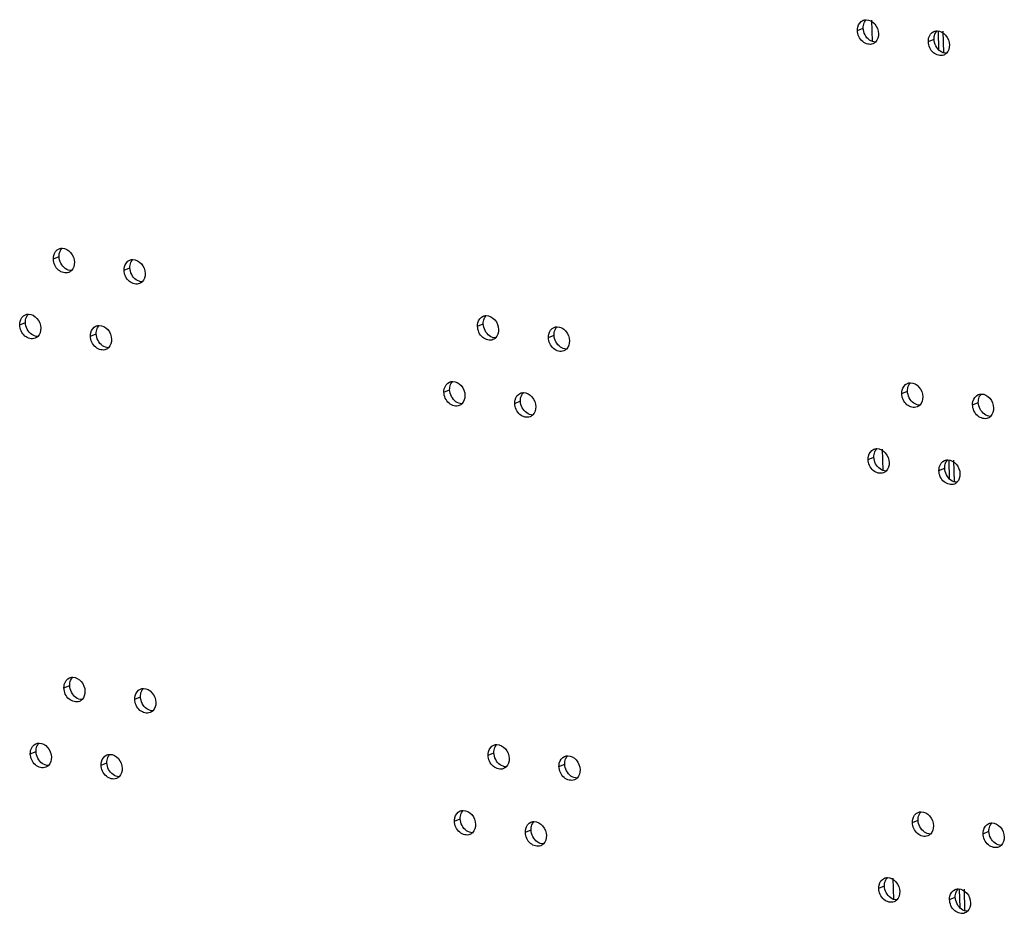
# Model space of a CAD drawing. Units: millimetres. Extents: x 0 to 420, y 0 to 297.
# Drawn here: x 298 to 303, y 228 to 232 of the extents above; entities that cross this region are included whole.
import ezdxf

# ---------------------------------------------------------------- set-up
doc = ezdxf.new("R2010")
doc.units = ezdxf.units.MM
doc.header["$LTSCALE"] = 23.1
doc.layers.get('0').update_dxf_attribs({"linetype": 'CONTINUOUS'})
doc.layers.add('02___PRT_ALL_AXES', color=7, linetype='CONTINUOUS')

msp = doc.modelspace()

# ---------------------------------------------------------------- linework, layer by layer
at = {"color": 9, "linetype": 'CONTINUOUS'}
for p, q in [((302.4447, 231.7311), (302.4717, 231.7423)), ((302.7785, 231.6781), (302.8055, 231.6893)), ((298.6543, 230.6533), (298.6813, 230.6645)), ((298.9881, 230.6004), (299.0151, 230.6116)), ((298.4957, 230.3427), (298.5227, 230.3538)), ((300.6538, 230.3361), (300.6808, 230.3473)), ((298.8295, 230.2897), (298.8565, 230.3009)), ((300.9876, 230.2832), (301.0146, 230.2944)), ((300.4952, 230.0255), (300.5222, 230.0367)), ((302.6533, 230.019), (302.6803, 230.0302)), ((300.829, 229.9725), (300.856, 229.9837)), ((302.9871, 229.966), (303.0141, 229.9772)), ((302.4947, 229.7083), (302.5217, 229.7195)), ((302.8285, 229.6554), (302.8555, 229.6666)), ((298.7043, 228.6306), (298.7313, 228.6417)), ((299.0381, 228.5776), (299.0651, 228.5888)), ((298.5457, 228.3199), (298.5728, 228.3311)), ((300.7038, 228.3134), (300.7308, 228.3246)), ((298.8795, 228.267), (298.9066, 228.2781)), ((301.0376, 228.2605), (301.0646, 228.2716)), ((300.5452, 228.0027), (300.5722, 228.0139)), ((302.7033, 227.9962), (302.7303, 228.0074)), ((300.879, 227.9498), (300.906, 227.961)), ((303.0371, 227.9433), (303.0641, 227.9545)), ((302.5447, 227.6856), (302.5717, 227.6968)), ((302.8785, 227.6326), (302.9055, 227.6438))]:
    msp.add_line(p, q, dxfattribs=at)
at = {"color": 3, "linetype": 'CONTINUOUS'}
for points, knots in [([(302.4447, 231.7311), (302.4446, 231.7363), (302.4459, 231.755), (302.4588, 231.7735), (302.4713, 231.7787)], [0, 0, 0, 0, 0.27918, 1, 1, 1, 1]), ([(302.486, 231.7816), (302.5008, 231.7816), (302.5318, 231.7638), (302.5434, 231.7319), (302.5439, 231.7154)], [0, 0, 0, 0, 0.471893, 1, 1, 1, 1]), ([(302.5172, 231.6678), (302.5021, 231.6615), (302.4599, 231.6742), (302.4452, 231.7117), (302.4447, 231.7311)], [0, 0, 0, 0, 0.458469, 1, 1, 1, 1]), ([(302.7785, 231.6781), (302.7784, 231.6834), (302.7797, 231.7021), (302.7926, 231.7205), (302.8051, 231.7257)], [0, 0, 0, 0, 0.27918, 1, 1, 1, 1]), ([(302.8198, 231.7286), (302.8346, 231.7287), (302.8656, 231.7108), (302.8772, 231.679), (302.8777, 231.6624)], [0, 0, 0, 0, 0.471893, 1, 1, 1, 1]), ([(302.851, 231.6149), (302.8359, 231.6086), (302.7937, 231.6213), (302.779, 231.6588), (302.7785, 231.6781)], [0, 0, 0, 0, 0.458469, 1, 1, 1, 1]), ([(298.6956, 230.7038), (298.7104, 230.7038), (298.7414, 230.686), (298.753, 230.6541), (298.7534, 230.6376)], [0, 0, 0, 0, 0.471893, 1, 1, 1, 1]), ([(298.6543, 230.6533), (298.6542, 230.6585), (298.6555, 230.6772), (298.6684, 230.6957), (298.6809, 230.7009)], [0, 0, 0, 0, 0.27918, 1, 1, 1, 1]), ([(298.7268, 230.59), (298.7117, 230.5837), (298.6695, 230.5965), (298.6548, 230.6339), (298.6543, 230.6533)], [0, 0, 0, 0, 0.458469, 1, 1, 1, 1]), ([(298.9881, 230.6004), (298.988, 230.6056), (298.9893, 230.6243), (299.0022, 230.6427), (299.0147, 230.6479)], [0, 0, 0, 0, 0.27918, 1, 1, 1, 1]), ([(299.0294, 230.6508), (299.0442, 230.6509), (299.0752, 230.6331), (299.0868, 230.6012), (299.0872, 230.5846)], [0, 0, 0, 0, 0.471893, 1, 1, 1, 1]), ([(299.0606, 230.5371), (299.0455, 230.5308), (299.0033, 230.5435), (298.9886, 230.581), (298.9881, 230.6004)], [0, 0, 0, 0, 0.458469, 1, 1, 1, 1]), ([(298.4957, 230.3427), (298.4956, 230.3479), (298.497, 230.3666), (298.5098, 230.385), (298.5223, 230.3902)], [0, 0, 0, 0, 0.27918, 1, 1, 1, 1]), ([(298.5371, 230.3931), (298.5519, 230.3932), (298.5828, 230.3753), (298.5945, 230.3435), (298.5949, 230.3269)], [0, 0, 0, 0, 0.471893, 1, 1, 1, 1]), ([(300.6538, 230.3361), (300.6537, 230.3414), (300.655, 230.3601), (300.6679, 230.3785), (300.6804, 230.3837)], [0, 0, 0, 0, 0.27918, 1, 1, 1, 1]), ([(300.6951, 230.3866), (300.7099, 230.3867), (300.7409, 230.3688), (300.7525, 230.337), (300.7529, 230.3204)], [0, 0, 0, 0, 0.471893, 1, 1, 1, 1]), ([(298.5683, 230.2794), (298.5531, 230.2731), (298.511, 230.2858), (298.4962, 230.3233), (298.4957, 230.3427)], [0, 0, 0, 0, 0.458469, 1, 1, 1, 1]), ([(298.8295, 230.2897), (298.8294, 230.2949), (298.8308, 230.3136), (298.8436, 230.3321), (298.8561, 230.3373)], [0, 0, 0, 0, 0.27918, 1, 1, 1, 1]), ([(298.8709, 230.3402), (298.8857, 230.3402), (298.9166, 230.3224), (298.9283, 230.2905), (298.9287, 230.274)], [0, 0, 0, 0, 0.471893, 1, 1, 1, 1]), ([(300.7263, 230.2729), (300.7112, 230.2666), (300.669, 230.2793), (300.6543, 230.3168), (300.6538, 230.3361)], [0, 0, 0, 0, 0.458469, 1, 1, 1, 1]), ([(301.0289, 230.3337), (301.0437, 230.3337), (301.0747, 230.3159), (301.0863, 230.284), (301.0867, 230.2675)], [0, 0, 0, 0, 0.471893, 1, 1, 1, 1]), ([(298.9021, 230.2264), (298.8869, 230.2201), (298.8448, 230.2329), (298.83, 230.2703), (298.8295, 230.2897)], [0, 0, 0, 0, 0.458469, 1, 1, 1, 1]), ([(300.9876, 230.2832), (300.9875, 230.2884), (300.9888, 230.3071), (301.0017, 230.3256), (301.0142, 230.3308)], [0, 0, 0, 0, 0.27918, 1, 1, 1, 1]), ([(301.0601, 230.2199), (301.045, 230.2136), (301.0028, 230.2264), (300.9881, 230.2638), (300.9876, 230.2832)], [0, 0, 0, 0, 0.458469, 1, 1, 1, 1]), ([(300.4952, 230.0255), (300.4951, 230.0307), (300.4965, 230.0494), (300.5093, 230.0679), (300.5218, 230.0731)], [0, 0, 0, 0, 0.27918, 1, 1, 1, 1]), ([(300.5366, 230.076), (300.5514, 230.076), (300.5823, 230.0582), (300.594, 230.0263), (300.5944, 230.0098)], [0, 0, 0, 0, 0.471893, 1, 1, 1, 1]), ([(302.6533, 230.019), (302.6532, 230.0242), (302.6545, 230.0429), (302.6674, 230.0614), (302.6799, 230.0666)], [0, 0, 0, 0, 0.27918, 1, 1, 1, 1]), ([(302.6946, 230.0695), (302.7094, 230.0695), (302.7404, 230.0517), (302.752, 230.0198), (302.7524, 230.0033)], [0, 0, 0, 0, 0.471893, 1, 1, 1, 1]), ([(300.5678, 229.9622), (300.5526, 229.9559), (300.5104, 229.9686), (300.4957, 230.0061), (300.4952, 230.0255)], [0, 0, 0, 0, 0.458469, 1, 1, 1, 1]), ([(300.829, 229.9725), (300.8289, 229.9778), (300.8303, 229.9965), (300.8431, 230.0149), (300.8556, 230.0201)], [0, 0, 0, 0, 0.27918, 1, 1, 1, 1]), ([(300.8704, 230.023), (300.8852, 230.0231), (300.9161, 230.0052), (300.9278, 229.9734), (300.9282, 229.9568)], [0, 0, 0, 0, 0.471893, 1, 1, 1, 1]), ([(302.7258, 229.9557), (302.7107, 229.9494), (302.6685, 229.9621), (302.6538, 229.9996), (302.6533, 230.019)], [0, 0, 0, 0, 0.458469, 1, 1, 1, 1]), ([(302.9871, 229.966), (302.987, 229.9713), (302.9883, 229.99), (303.0012, 230.0084), (303.0137, 230.0136)], [0, 0, 0, 0, 0.27918, 1, 1, 1, 1]), ([(303.0284, 230.0165), (303.0432, 230.0166), (303.0742, 229.9987), (303.0858, 229.9669), (303.0862, 229.9503)], [0, 0, 0, 0, 0.471893, 1, 1, 1, 1]), ([(300.9016, 229.9093), (300.8864, 229.903), (300.8442, 229.9157), (300.8295, 229.9532), (300.829, 229.9725)], [0, 0, 0, 0, 0.458469, 1, 1, 1, 1]), ([(303.0596, 229.9028), (303.0445, 229.8965), (303.0023, 229.9092), (302.9876, 229.9467), (302.9871, 229.966)], [0, 0, 0, 0, 0.458469, 1, 1, 1, 1]), ([(302.4947, 229.7083), (302.4946, 229.7136), (302.496, 229.7322), (302.5088, 229.7507), (302.5213, 229.7559)], [0, 0, 0, 0, 0.27918, 1, 1, 1, 1]), ([(302.5361, 229.7588), (302.5509, 229.7589), (302.5818, 229.741), (302.5935, 229.7092), (302.5939, 229.6926)], [0, 0, 0, 0, 0.471893, 1, 1, 1, 1]), ([(302.5673, 229.645), (302.5521, 229.6388), (302.5099, 229.6515), (302.4952, 229.689), (302.4947, 229.7083)], [0, 0, 0, 0, 0.458469, 1, 1, 1, 1]), ([(302.8285, 229.6554), (302.8284, 229.6606), (302.8298, 229.6793), (302.8426, 229.6978), (302.8551, 229.703)], [0, 0, 0, 0, 0.27918, 1, 1, 1, 1]), ([(302.8699, 229.7059), (302.8847, 229.7059), (302.9156, 229.6881), (302.9273, 229.6562), (302.9277, 229.6397)], [0, 0, 0, 0, 0.471893, 1, 1, 1, 1]), ([(302.9011, 229.5921), (302.8859, 229.5858), (302.8437, 229.5985), (302.829, 229.636), (302.8285, 229.6554)], [0, 0, 0, 0, 0.458469, 1, 1, 1, 1]), ([(298.7043, 228.6306), (298.7042, 228.6358), (298.7055, 228.6545), (298.7184, 228.6729), (298.7309, 228.6781)], [0, 0, 0, 0, 0.27918, 1, 1, 1, 1]), ([(298.7456, 228.681), (298.7604, 228.6811), (298.7914, 228.6632), (298.803, 228.6314), (298.8034, 228.6148)], [0, 0, 0, 0, 0.471893, 1, 1, 1, 1]), ([(298.7768, 228.5673), (298.7617, 228.561), (298.7195, 228.5737), (298.7048, 228.6112), (298.7043, 228.6306)], [0, 0, 0, 0, 0.458469, 1, 1, 1, 1]), ([(299.0381, 228.5776), (299.038, 228.5828), (299.0393, 228.6015), (299.0522, 228.62), (299.0647, 228.6252)], [0, 0, 0, 0, 0.27918, 1, 1, 1, 1]), ([(299.0794, 228.6281), (299.0942, 228.6281), (299.1252, 228.6103), (299.1368, 228.5784), (299.1372, 228.5619)], [0, 0, 0, 0, 0.471893, 1, 1, 1, 1]), ([(299.1106, 228.5143), (299.0955, 228.508), (299.0533, 228.5208), (299.0386, 228.5582), (299.0381, 228.5776)], [0, 0, 0, 0, 0.458469, 1, 1, 1, 1]), ([(298.5457, 228.3199), (298.5456, 228.3251), (298.547, 228.3438), (298.5598, 228.3623), (298.5723, 228.3675)], [0, 0, 0, 0, 0.27918, 1, 1, 1, 1]), ([(298.5871, 228.3704), (298.6019, 228.3704), (298.6328, 228.3526), (298.6445, 228.3207), (298.6449, 228.3042)], [0, 0, 0, 0, 0.471893, 1, 1, 1, 1]), ([(300.7038, 228.3134), (300.7037, 228.3186), (300.705, 228.3373), (300.7179, 228.3558), (300.7304, 228.361)], [0, 0, 0, 0, 0.27918, 1, 1, 1, 1]), ([(300.7451, 228.3639), (300.7599, 228.3639), (300.7909, 228.3461), (300.8025, 228.3142), (300.8029, 228.2977)], [0, 0, 0, 0, 0.471893, 1, 1, 1, 1]), ([(298.6183, 228.2566), (298.6031, 228.2503), (298.561, 228.263), (298.5462, 228.3005), (298.5457, 228.3199)], [0, 0, 0, 0, 0.458469, 1, 1, 1, 1]), ([(298.8795, 228.267), (298.8794, 228.2722), (298.8808, 228.2909), (298.8936, 228.3093), (298.9061, 228.3145)], [0, 0, 0, 0, 0.27918, 1, 1, 1, 1]), ([(298.9209, 228.3174), (298.9357, 228.3175), (298.9666, 228.2996), (298.9783, 228.2678), (298.9787, 228.2512)], [0, 0, 0, 0, 0.471893, 1, 1, 1, 1]), ([(300.7763, 228.2501), (300.7612, 228.2438), (300.719, 228.2565), (300.7043, 228.294), (300.7038, 228.3134)], [0, 0, 0, 0, 0.458469, 1, 1, 1, 1]), ([(301.0376, 228.2605), (301.0375, 228.2657), (301.0388, 228.2844), (301.0517, 228.3028), (301.0642, 228.308)], [0, 0, 0, 0, 0.27918, 1, 1, 1, 1]), ([(301.0789, 228.3109), (301.0937, 228.311), (301.1247, 228.2931), (301.1363, 228.2613), (301.1367, 228.2447)], [0, 0, 0, 0, 0.471893, 1, 1, 1, 1]), ([(298.9521, 228.2037), (298.9369, 228.1974), (298.8948, 228.2101), (298.88, 228.2476), (298.8795, 228.267)], [0, 0, 0, 0, 0.458469, 1, 1, 1, 1]), ([(301.1101, 228.1972), (301.095, 228.1909), (301.0528, 228.2036), (301.0381, 228.2411), (301.0376, 228.2605)], [0, 0, 0, 0, 0.458469, 1, 1, 1, 1]), ([(300.5452, 228.0027), (300.5451, 228.008), (300.5465, 228.0267), (300.5593, 228.0451), (300.5718, 228.0503)], [0, 0, 0, 0, 0.27918, 1, 1, 1, 1]), ([(300.5866, 228.0532), (300.6014, 228.0533), (300.6323, 228.0354), (300.644, 228.0036), (300.6444, 227.987)], [0, 0, 0, 0, 0.471893, 1, 1, 1, 1]), ([(302.7033, 227.9962), (302.7032, 228.0015), (302.7045, 228.0201), (302.7174, 228.0386), (302.7299, 228.0438)], [0, 0, 0, 0, 0.27918, 1, 1, 1, 1]), ([(302.7446, 228.0467), (302.7594, 228.0468), (302.7904, 228.0289), (302.802, 227.9971), (302.8024, 227.9805)], [0, 0, 0, 0, 0.471893, 1, 1, 1, 1]), ([(300.6178, 227.9395), (300.6026, 227.9332), (300.5605, 227.9459), (300.5457, 227.9834), (300.5452, 228.0027)], [0, 0, 0, 0, 0.458469, 1, 1, 1, 1]), ([(300.879, 227.9498), (300.8789, 227.955), (300.8803, 227.9737), (300.8931, 227.9922), (300.9056, 227.9974)], [0, 0, 0, 0, 0.27918, 1, 1, 1, 1]), ([(300.9204, 228.0003), (300.9352, 228.0003), (300.9661, 227.9825), (300.9778, 227.9506), (300.9782, 227.9341)], [0, 0, 0, 0, 0.471893, 1, 1, 1, 1]), ([(302.7758, 227.9329), (302.7607, 227.9267), (302.7185, 227.9394), (302.7038, 227.9769), (302.7033, 227.9962)], [0, 0, 0, 0, 0.458469, 1, 1, 1, 1]), ([(303.0371, 227.9433), (303.037, 227.9485), (303.0383, 227.9672), (303.0512, 227.9857), (303.0637, 227.9909)], [0, 0, 0, 0, 0.27918, 1, 1, 1, 1]), ([(303.0784, 227.9938), (303.0932, 227.9938), (303.1242, 227.976), (303.1358, 227.9441), (303.1362, 227.9276)], [0, 0, 0, 0, 0.471893, 1, 1, 1, 1]), ([(300.9516, 227.8865), (300.9364, 227.8802), (300.8943, 227.8929), (300.8795, 227.9304), (300.879, 227.9498)], [0, 0, 0, 0, 0.458469, 1, 1, 1, 1]), ([(303.1096, 227.88), (303.0945, 227.8737), (303.0523, 227.8864), (303.0376, 227.9239), (303.0371, 227.9433)], [0, 0, 0, 0, 0.458469, 1, 1, 1, 1]), ([(302.5861, 227.7361), (302.6009, 227.7361), (302.6318, 227.7183), (302.6435, 227.6864), (302.6439, 227.6699)], [0, 0, 0, 0, 0.471893, 1, 1, 1, 1]), ([(302.5447, 227.6856), (302.5446, 227.6908), (302.546, 227.7095), (302.5588, 227.728), (302.5713, 227.7332)], [0, 0, 0, 0, 0.27918, 1, 1, 1, 1]), ([(302.6173, 227.6223), (302.6021, 227.616), (302.56, 227.6287), (302.5452, 227.6662), (302.5447, 227.6856)], [0, 0, 0, 0, 0.458469, 1, 1, 1, 1]), ([(302.8785, 227.6326), (302.8784, 227.6379), (302.8798, 227.6565), (302.8926, 227.675), (302.9051, 227.6802)], [0, 0, 0, 0, 0.27918, 1, 1, 1, 1]), ([(302.9199, 227.6831), (302.9347, 227.6832), (302.9656, 227.6653), (302.9773, 227.6335), (302.9777, 227.6169)], [0, 0, 0, 0, 0.471893, 1, 1, 1, 1]), ([(302.9511, 227.5693), (302.9359, 227.5631), (302.8938, 227.5758), (302.879, 227.6133), (302.8785, 227.6326)], [0, 0, 0, 0, 0.458469, 1, 1, 1, 1])]:
    msp.add_open_spline(points, degree=3, knots=knots, dxfattribs=at)
for points in [[(302.4713, 231.7787), (302.4759, 231.7806), (302.481, 231.7816), (302.486, 231.7816)], [(302.8051, 231.7257), (302.8097, 231.7276), (302.8148, 231.7286), (302.8198, 231.7286)], [(302.5439, 231.7154), (302.5442, 231.7015), (302.5396, 231.6859), (302.5297, 231.6761)], [(302.5297, 231.6761), (302.5262, 231.6726), (302.5219, 231.6697), (302.5172, 231.6678)], [(302.8777, 231.6624), (302.878, 231.6485), (302.8734, 231.633), (302.8635, 231.6232)], [(302.8635, 231.6232), (302.86, 231.6197), (302.8557, 231.6168), (302.851, 231.6149)], [(298.6809, 230.7009), (298.6855, 230.7028), (298.6906, 230.7038), (298.6956, 230.7038)], [(298.7534, 230.6376), (298.7538, 230.6237), (298.7492, 230.6081), (298.7393, 230.5983)], [(299.0147, 230.6479), (299.0193, 230.6498), (299.0244, 230.6508), (299.0294, 230.6508)], [(298.7393, 230.5983), (298.7357, 230.5948), (298.7314, 230.5919), (298.7268, 230.59)], [(299.0872, 230.5846), (299.0876, 230.5707), (299.083, 230.5552), (299.0731, 230.5454)], [(299.0731, 230.5454), (299.0695, 230.5419), (299.0652, 230.539), (299.0606, 230.5371)], [(298.5223, 230.3902), (298.527, 230.3921), (298.5321, 230.3931), (298.5371, 230.3931)], [(300.6804, 230.3837), (300.685, 230.3856), (300.6901, 230.3866), (300.6951, 230.3866)], [(298.8561, 230.3373), (298.8608, 230.3392), (298.8659, 230.3402), (298.8709, 230.3402)], [(301.0142, 230.3308), (301.0188, 230.3327), (301.0239, 230.3337), (301.0289, 230.3337)], [(298.5807, 230.2877), (298.5772, 230.2842), (298.5729, 230.2813), (298.5683, 230.2794)], [(298.5949, 230.3269), (298.5952, 230.313), (298.5906, 230.2975), (298.5807, 230.2877)], [(300.7529, 230.3204), (300.7533, 230.3065), (300.7486, 230.291), (300.7388, 230.2812)], [(298.9287, 230.274), (298.929, 230.2601), (298.9244, 230.2445), (298.9145, 230.2347)], [(300.7388, 230.2812), (300.7352, 230.2777), (300.7309, 230.2748), (300.7263, 230.2729)], [(301.0867, 230.2675), (301.0871, 230.2536), (301.0824, 230.238), (301.0726, 230.2282)], [(298.9145, 230.2347), (298.911, 230.2312), (298.9067, 230.2283), (298.9021, 230.2264)], [(301.0726, 230.2282), (301.069, 230.2247), (301.0647, 230.2218), (301.0601, 230.2199)], [(300.5218, 230.0731), (300.5265, 230.075), (300.5316, 230.076), (300.5366, 230.076)], [(302.6799, 230.0666), (302.6845, 230.0685), (302.6896, 230.0695), (302.6946, 230.0695)], [(300.5944, 230.0098), (300.5947, 229.9959), (300.5901, 229.9803), (300.5802, 229.9705)], [(300.8556, 230.0201), (300.8603, 230.022), (300.8654, 230.023), (300.8704, 230.023)], [(303.0137, 230.0136), (303.0183, 230.0155), (303.0234, 230.0165), (303.0284, 230.0165)], [(300.5802, 229.9705), (300.5767, 229.967), (300.5724, 229.9641), (300.5678, 229.9622)], [(302.7383, 229.964), (302.7347, 229.9605), (302.7304, 229.9576), (302.7258, 229.9557)], [(302.7524, 230.0033), (302.7528, 229.9894), (302.7481, 229.9738), (302.7383, 229.964)], [(300.914, 229.9176), (300.9105, 229.9141), (300.9062, 229.9112), (300.9016, 229.9093)], [(300.9282, 229.9568), (300.9285, 229.9429), (300.9239, 229.9274), (300.914, 229.9176)], [(303.0862, 229.9503), (303.0866, 229.9364), (303.0819, 229.9209), (303.0721, 229.9111)], [(303.0721, 229.9111), (303.0685, 229.9076), (303.0642, 229.9047), (303.0596, 229.9028)], [(302.5213, 229.7559), (302.5259, 229.7578), (302.531, 229.7588), (302.5361, 229.7588)], [(302.5939, 229.6926), (302.5942, 229.6787), (302.5896, 229.6632), (302.5797, 229.6534)], [(302.8551, 229.703), (302.8597, 229.7049), (302.8648, 229.7059), (302.8699, 229.7059)], [(302.5797, 229.6534), (302.5762, 229.6499), (302.5719, 229.647), (302.5673, 229.645)], [(302.9277, 229.6397), (302.928, 229.6258), (302.9234, 229.6102), (302.9135, 229.6004)], [(302.9135, 229.6004), (302.91, 229.5969), (302.9057, 229.594), (302.9011, 229.5921)], [(298.7309, 228.6781), (298.7355, 228.68), (298.7406, 228.681), (298.7456, 228.681)], [(299.0647, 228.6252), (299.0693, 228.6271), (299.0744, 228.6281), (299.0794, 228.6281)], [(298.7893, 228.5756), (298.7858, 228.5721), (298.7815, 228.5692), (298.7768, 228.5673)], [(298.8034, 228.6148), (298.8038, 228.6009), (298.7992, 228.5854), (298.7893, 228.5756)], [(299.1231, 228.5226), (299.1196, 228.5191), (299.1153, 228.5162), (299.1106, 228.5143)], [(299.1372, 228.5619), (299.1376, 228.548), (299.133, 228.5324), (299.1231, 228.5226)], [(298.5723, 228.3675), (298.577, 228.3694), (298.5821, 228.3704), (298.5871, 228.3704)], [(300.7304, 228.361), (300.735, 228.3629), (300.7401, 228.3639), (300.7451, 228.3639)], [(298.6449, 228.3042), (298.6452, 228.2903), (298.6406, 228.2747), (298.6307, 228.2649)], [(298.9061, 228.3145), (298.9108, 228.3164), (298.9159, 228.3174), (298.9209, 228.3174)], [(300.8029, 228.2977), (300.8033, 228.2838), (300.7987, 228.2682), (300.7888, 228.2584)], [(301.0642, 228.308), (301.0688, 228.3099), (301.0739, 228.3109), (301.0789, 228.3109)], [(298.6307, 228.2649), (298.6272, 228.2614), (298.6229, 228.2585), (298.6183, 228.2566)], [(298.9787, 228.2512), (298.979, 228.2373), (298.9744, 228.2218), (298.9645, 228.212)], [(300.7888, 228.2584), (300.7852, 228.2549), (300.781, 228.252), (300.7763, 228.2501)], [(301.1367, 228.2447), (301.1371, 228.2308), (301.1325, 228.2153), (301.1226, 228.2055)], [(298.9645, 228.212), (298.961, 228.2085), (298.9567, 228.2056), (298.9521, 228.2037)], [(301.1226, 228.2055), (301.119, 228.202), (301.1148, 228.1991), (301.1101, 228.1972)], [(300.5718, 228.0503), (300.5765, 228.0522), (300.5816, 228.0532), (300.5866, 228.0532)], [(302.7299, 228.0438), (302.7345, 228.0457), (302.7396, 228.0467), (302.7446, 228.0467)], [(300.6444, 227.987), (300.6447, 227.9731), (300.6401, 227.9576), (300.6302, 227.9478)], [(300.9056, 227.9974), (300.9103, 227.9993), (300.9154, 228.0003), (300.9204, 228.0003)], [(302.8024, 227.9805), (302.8028, 227.9666), (302.7982, 227.9511), (302.7883, 227.9413)], [(303.0637, 227.9909), (303.0683, 227.9928), (303.0734, 227.9938), (303.0784, 227.9938)], [(300.6302, 227.9478), (300.6267, 227.9443), (300.6224, 227.9414), (300.6178, 227.9395)], [(300.9782, 227.9341), (300.9785, 227.9202), (300.9739, 227.9046), (300.964, 227.8948)], [(302.7883, 227.9413), (302.7847, 227.9378), (302.7804, 227.9349), (302.7758, 227.9329)], [(303.1362, 227.9276), (303.1366, 227.9137), (303.132, 227.8981), (303.1221, 227.8883)], [(300.964, 227.8948), (300.9605, 227.8913), (300.9562, 227.8884), (300.9516, 227.8865)], [(303.1221, 227.8883), (303.1185, 227.8848), (303.1142, 227.8819), (303.1096, 227.88)], [(302.5713, 227.7332), (302.576, 227.7351), (302.5811, 227.7361), (302.5861, 227.7361)], [(302.6439, 227.6699), (302.6442, 227.656), (302.6396, 227.6404), (302.6297, 227.6306)], [(302.9051, 227.6802), (302.9098, 227.6821), (302.9149, 227.6831), (302.9199, 227.6831)], [(302.6297, 227.6306), (302.6262, 227.6271), (302.6219, 227.6242), (302.6173, 227.6223)], [(302.9777, 227.6169), (302.978, 227.603), (302.9734, 227.5875), (302.9635, 227.5777)], [(302.9635, 227.5777), (302.96, 227.5742), (302.9557, 227.5713), (302.9511, 227.5693)]]:
    msp.add_open_spline(points, degree=3, dxfattribs=at)
at = {"color": 7, "linetype": 'CONTINUOUS'}
for points in [[(302.476, 231.7666), (302.4783, 231.7721), (302.4816, 231.7773), (302.4859, 231.7815)], [(302.4717, 231.7423), (302.4715, 231.7505), (302.4729, 231.759), (302.476, 231.7666)], [(302.5011, 231.6857), (302.4838, 231.698), (302.4722, 231.7211), (302.4717, 231.7423)], [(302.8098, 231.7136), (302.8121, 231.7192), (302.8154, 231.7244), (302.8197, 231.7286)], [(302.5295, 231.6761), (302.5195, 231.676), (302.5092, 231.6799), (302.5011, 231.6857)], [(302.8055, 231.6893), (302.8053, 231.6976), (302.8067, 231.706), (302.8098, 231.7136)], [(302.8349, 231.6328), (302.8176, 231.6451), (302.806, 231.6681), (302.8055, 231.6893)], [(302.8633, 231.6231), (302.8533, 231.6231), (302.843, 231.627), (302.8349, 231.6328)], [(298.6856, 230.6888), (298.6879, 230.6943), (298.6912, 230.6995), (298.6955, 230.7037)], [(298.6813, 230.6645), (298.6811, 230.6727), (298.6824, 230.6812), (298.6856, 230.6888)], [(298.7107, 230.608), (298.6933, 230.6203), (298.6818, 230.6433), (298.6813, 230.6645)], [(299.0151, 230.6116), (299.0149, 230.6198), (299.0162, 230.6283), (299.0194, 230.6359)], [(299.0445, 230.555), (299.0271, 230.5673), (299.0156, 230.5903), (299.0151, 230.6116)], [(299.0194, 230.6359), (299.0217, 230.6414), (299.025, 230.6466), (299.0293, 230.6508)], [(298.7391, 230.5983), (298.7291, 230.5983), (298.7188, 230.6022), (298.7107, 230.608)], [(299.0729, 230.5453), (299.0629, 230.5453), (299.0526, 230.5492), (299.0445, 230.555)], [(298.527, 230.3781), (298.5293, 230.3837), (298.5327, 230.3889), (298.5369, 230.3931)], [(300.6851, 230.3716), (300.6874, 230.3772), (300.6907, 230.3824), (300.695, 230.3866)], [(298.5227, 230.3538), (298.5225, 230.3621), (298.5239, 230.3706), (298.527, 230.3781)], [(298.5521, 230.2973), (298.5348, 230.3096), (298.5233, 230.3326), (298.5227, 230.3538)], [(298.8608, 230.3252), (298.8631, 230.3307), (298.8665, 230.3359), (298.8707, 230.3401)], [(300.6808, 230.3473), (300.6806, 230.3556), (300.6819, 230.3641), (300.6851, 230.3716)], [(300.7102, 230.2908), (300.6928, 230.3031), (300.6813, 230.3261), (300.6808, 230.3473)], [(301.0189, 230.3187), (301.0212, 230.3242), (301.0245, 230.3294), (301.0288, 230.3336)], [(298.5806, 230.2876), (298.5705, 230.2876), (298.5603, 230.2915), (298.5521, 230.2973)], [(298.8565, 230.3009), (298.8563, 230.3091), (298.8577, 230.3176), (298.8608, 230.3252)], [(298.8859, 230.2444), (298.8686, 230.2567), (298.8571, 230.2797), (298.8565, 230.3009)], [(300.7386, 230.2811), (300.7286, 230.2811), (300.7183, 230.285), (300.7102, 230.2908)], [(301.0146, 230.2944), (301.0144, 230.3026), (301.0157, 230.3111), (301.0189, 230.3187)], [(301.044, 230.2379), (301.0266, 230.2502), (301.0151, 230.2732), (301.0146, 230.2944)], [(298.9144, 230.2347), (298.9043, 230.2347), (298.8941, 230.2386), (298.8859, 230.2444)], [(301.0724, 230.2282), (301.0624, 230.2282), (301.0521, 230.2321), (301.044, 230.2379)], [(300.5222, 230.0367), (300.522, 230.0449), (300.5234, 230.0534), (300.5265, 230.061)], [(300.5265, 230.061), (300.5288, 230.0665), (300.5322, 230.0717), (300.5364, 230.0759)], [(302.6803, 230.0302), (302.6801, 230.0384), (302.6814, 230.0469), (302.6846, 230.0545)], [(302.6846, 230.0545), (302.6869, 230.06), (302.6902, 230.0652), (302.6945, 230.0694)], [(300.5516, 229.9801), (300.5343, 229.9924), (300.5228, 230.0155), (300.5222, 230.0367)], [(300.856, 229.9837), (300.8558, 229.992), (300.8572, 230.0005), (300.8603, 230.008)], [(300.8603, 230.008), (300.8626, 230.0136), (300.866, 230.0188), (300.8702, 230.023)], [(302.7097, 229.9736), (302.6923, 229.9859), (302.6808, 230.009), (302.6803, 230.0302)], [(303.0184, 230.0015), (303.0207, 230.0071), (303.024, 230.0123), (303.0283, 230.0165)], [(300.58, 229.9705), (300.57, 229.9704), (300.5598, 229.9743), (300.5516, 229.9801)], [(300.8854, 229.9272), (300.8681, 229.9395), (300.8566, 229.9625), (300.856, 229.9837)], [(302.7381, 229.964), (302.7281, 229.9639), (302.7178, 229.9678), (302.7097, 229.9736)], [(303.0141, 229.9772), (303.0139, 229.9855), (303.0152, 229.9939), (303.0184, 230.0015)], [(303.0435, 229.9207), (303.0261, 229.933), (303.0146, 229.956), (303.0141, 229.9772)], [(300.9138, 229.9175), (300.9038, 229.9175), (300.8936, 229.9214), (300.8854, 229.9272)], [(303.0719, 229.911), (303.0619, 229.911), (303.0516, 229.9149), (303.0435, 229.9207)], [(302.5217, 229.7195), (302.5215, 229.7278), (302.5229, 229.7362), (302.526, 229.7438)], [(302.526, 229.7438), (302.5283, 229.7493), (302.5317, 229.7546), (302.5359, 229.7588)], [(302.5511, 229.663), (302.5338, 229.6753), (302.5223, 229.6983), (302.5217, 229.7195)], [(302.8555, 229.6666), (302.8553, 229.6748), (302.8567, 229.6833), (302.8598, 229.6909)], [(302.8598, 229.6909), (302.8621, 229.6964), (302.8655, 229.7016), (302.8697, 229.7058)], [(302.5795, 229.6533), (302.5695, 229.6533), (302.5593, 229.6572), (302.5511, 229.663)], [(302.8849, 229.61), (302.8676, 229.6223), (302.8561, 229.6454), (302.8555, 229.6666)], [(302.9133, 229.6004), (302.9033, 229.6003), (302.8931, 229.6042), (302.8849, 229.61)], [(298.7313, 228.6417), (298.7311, 228.65), (298.7324, 228.6585), (298.7356, 228.6661)], [(298.7356, 228.6661), (298.7379, 228.6716), (298.7412, 228.6768), (298.7455, 228.681)], [(298.7607, 228.5852), (298.7434, 228.5975), (298.7318, 228.6205), (298.7313, 228.6417)], [(299.0694, 228.6131), (299.0717, 228.6186), (299.075, 228.6238), (299.0793, 228.628)], [(298.7891, 228.5755), (298.7791, 228.5755), (298.7688, 228.5794), (298.7607, 228.5852)], [(299.0651, 228.5888), (299.0649, 228.597), (299.0662, 228.6055), (299.0694, 228.6131)], [(299.0945, 228.5323), (299.0772, 228.5446), (299.0656, 228.5676), (299.0651, 228.5888)], [(299.1229, 228.5226), (299.1129, 228.5226), (299.1026, 228.5265), (299.0945, 228.5323)], [(298.5728, 228.3311), (298.5725, 228.3393), (298.5739, 228.3478), (298.577, 228.3554)], [(298.577, 228.3554), (298.5793, 228.3609), (298.5827, 228.3661), (298.5869, 228.3703)], [(300.7308, 228.3246), (300.7306, 228.3328), (300.7319, 228.3413), (300.7351, 228.3489)], [(300.7351, 228.3489), (300.7374, 228.3544), (300.7407, 228.3596), (300.745, 228.3638)], [(298.6021, 228.2746), (298.5848, 228.2868), (298.5733, 228.3099), (298.5728, 228.3311)], [(298.9066, 228.2781), (298.9063, 228.2864), (298.9077, 228.2949), (298.9108, 228.3025)], [(298.9108, 228.3025), (298.9131, 228.308), (298.9165, 228.3132), (298.9207, 228.3174)], [(300.7602, 228.2681), (300.7429, 228.2803), (300.7313, 228.3034), (300.7308, 228.3246)], [(301.0646, 228.2716), (301.0644, 228.2799), (301.0657, 228.2884), (301.0689, 228.296)], [(301.0689, 228.296), (301.0712, 228.3015), (301.0745, 228.3067), (301.0788, 228.3109)], [(298.6306, 228.2649), (298.6205, 228.2648), (298.6103, 228.2687), (298.6021, 228.2746)], [(298.9359, 228.2216), (298.9186, 228.2339), (298.9071, 228.2569), (298.9066, 228.2781)], [(300.7886, 228.2584), (300.7786, 228.2583), (300.7683, 228.2622), (300.7602, 228.2681)], [(301.094, 228.2151), (301.0767, 228.2274), (301.0651, 228.2504), (301.0646, 228.2716)], [(298.9644, 228.2119), (298.9543, 228.2119), (298.9441, 228.2158), (298.9359, 228.2216)], [(301.1224, 228.2054), (301.1124, 228.2054), (301.1021, 228.2093), (301.094, 228.2151)], [(300.5722, 228.0139), (300.572, 228.0222), (300.5734, 228.0306), (300.5765, 228.0382)], [(300.6016, 227.9574), (300.5843, 227.9697), (300.5728, 227.9927), (300.5722, 228.0139)], [(300.5765, 228.0382), (300.5788, 228.0437), (300.5822, 228.049), (300.5864, 228.0532)], [(302.7303, 228.0074), (302.7301, 228.0157), (302.7314, 228.0241), (302.7346, 228.0317)], [(302.7346, 228.0317), (302.7369, 228.0372), (302.7402, 228.0425), (302.7445, 228.0467)], [(300.906, 227.961), (300.9058, 227.9692), (300.9072, 227.9777), (300.9103, 227.9853)], [(300.9103, 227.9853), (300.9126, 227.9908), (300.916, 227.996), (300.9202, 228.0002)], [(302.7597, 227.9509), (302.7423, 227.9632), (302.7308, 227.9862), (302.7303, 228.0074)], [(303.0641, 227.9545), (303.0639, 227.9627), (303.0652, 227.9712), (303.0684, 227.9788)], [(303.0684, 227.9788), (303.0707, 227.9843), (303.074, 227.9895), (303.0783, 227.9937)], [(300.6301, 227.9477), (300.62, 227.9477), (300.6098, 227.9516), (300.6016, 227.9574)], [(300.9354, 227.9045), (300.9181, 227.9167), (300.9066, 227.9398), (300.906, 227.961)], [(302.7881, 227.9412), (302.7781, 227.9412), (302.7678, 227.9451), (302.7597, 227.9509)], [(303.0935, 227.898), (303.0761, 227.9102), (303.0646, 227.9333), (303.0641, 227.9545)], [(300.9639, 227.8948), (300.9538, 227.8947), (300.9436, 227.8986), (300.9354, 227.9045)], [(303.1219, 227.8883), (303.1119, 227.8882), (303.1016, 227.8921), (303.0935, 227.898)], [(302.576, 227.7211), (302.5783, 227.7266), (302.5817, 227.7318), (302.5859, 227.736)], [(302.5717, 227.6968), (302.5715, 227.705), (302.5729, 227.7135), (302.576, 227.7211)], [(302.6011, 227.6402), (302.5838, 227.6525), (302.5723, 227.6756), (302.5717, 227.6968)], [(302.9055, 227.6438), (302.9053, 227.6521), (302.9067, 227.6605), (302.9098, 227.6681)], [(302.9349, 227.5873), (302.9176, 227.5996), (302.9061, 227.6226), (302.9055, 227.6438)], [(302.9098, 227.6681), (302.9121, 227.6736), (302.9155, 227.6789), (302.9197, 227.6831)], [(302.6296, 227.6306), (302.6195, 227.6305), (302.6093, 227.6344), (302.6011, 227.6402)], [(302.9634, 227.5776), (302.9533, 227.5776), (302.9431, 227.5815), (302.9349, 227.5873)]]:
    msp.add_open_spline(points, degree=3, dxfattribs=at)
at = {"layer": '02___PRT_ALL_AXES', "color": 3, "linetype": 'CONTINUOUS'}
for p, q in [((302.5113, 231.7796), (302.5138, 231.6782)), ((302.8244, 231.7262), (302.8266, 231.6401)), ((302.5613, 229.7569), (302.5638, 229.6555)), ((302.8745, 229.7034), (302.8766, 229.6173)), ((302.6113, 227.7341), (302.6138, 227.6327)), ((302.9245, 227.6807), (302.9266, 227.5946))]:
    msp.add_line(p, q, dxfattribs=at)
at = {"layer": '02___PRT_ALL_AXES', "color": 7, "linetype": 'CONTINUOUS'}
for p, q in [((302.8472, 231.7268), (302.8497, 231.6253)), ((302.8972, 229.704), (302.8997, 229.6026)), ((302.9472, 227.6813), (302.9497, 227.5798))]:
    msp.add_line(p, q, dxfattribs=at)

doc.saveas('drawing.dxf')
